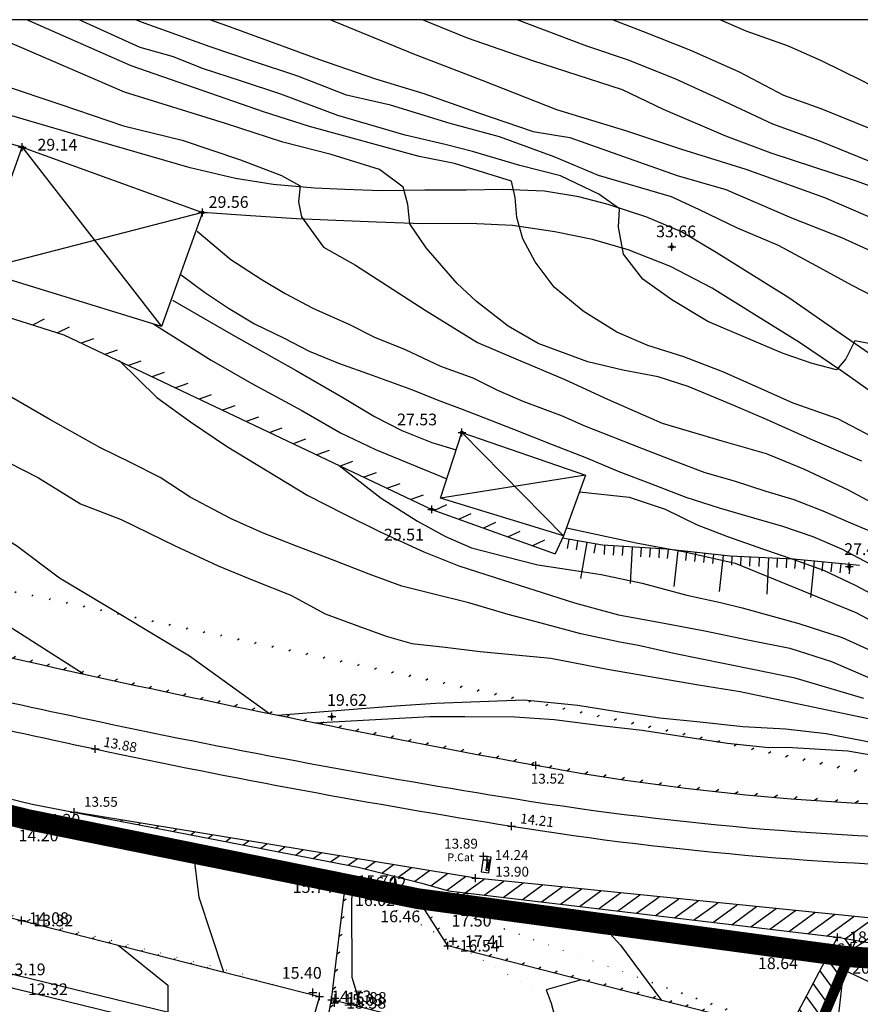
# Model space of a CAD drawing. Units: millimetres. Extents: x 552047 to 553799, y 4793760 to 4794642.
# Drawn here: x 552887 to 552919, y 4794220 to 4794258 of the extents above; entities that cross this region are included whole.
import ezdxf

# ---------------------------------------------------------------- set-up
doc = ezdxf.new("R2010")
doc.units = ezdxf.units.MM
doc.header["$LTSCALE"] = 5
doc.header["$PDMODE"] = 2
doc.header["$PDSIZE"] = 0.15
doc.linetypes.add('DASHDOT', pattern=[1, 0.5, -0.25, 0, -0.25])
doc.linetypes.add('TRAZOS', pattern=[0.75, 0.5, -0.25])
for name, color, linetype in [('AREA$0$SECTOR_AU_06', 8, 'Continuous'), ('Contorno$0$0U_CN1', 253, 'Continuous'), ('Contorno$0$0U_CN5', 250, 'Continuous'), ('Contorno$0$0U_ORDENACION', 252, 'Continuous'), ('Contorno$0$0U_PTOS_COTAS', 2, 'Continuous'), ('Contorno$0$0U_PTOS_PUNTO', 2, 'Continuous'), ('PARCELARIO', 90, 'TRAZOS'), ('TopoOrigen$0$0U_CN1', 250, 'Continuous'), ('TopoOrigen$0$0U_CN5', 253, 'Continuous'), ('TopoOrigen$0$0U_ORDENACION', 251, 'Continuous'), ('TopoOrigen$0$0U_PTOS_COTAS', 2, 'Continuous'), ('TopoOrigen$0$0U_PTOS_PUNTO', 2, 'Continuous')]:
    doc.layers.add(name, color=color, linetype=linetype)
doc.styles.add('Contorno$0$Standard', font='txt')
doc.styles.add('TopoOrigen$0$Standard', font='txt')
pattern_1 = [(36, (0, 0), (-0.293892626146, 0.40450849719), [])]
pattern_2 = [(306, (0, 0), (0.40450849719, 0.293892626146), [])]

# ---------------------------------------------------------------- blocks, each defined once
blk = doc.blocks.new('TopoOrigen')
at = {"layer": 'TopoOrigen$0$0U_ORDENACION'}
h = blk.add_hatch(dxfattribs=at)
h.set_pattern_fill('_USER', color=256, scale=0.5, angle=36, style=0, pattern_type=0)
h.set_pattern_definition(pattern_1)
edge = h.paths.add_edge_path()
edge.add_line((552851.265, 4794232.321), (552857.482, 4794230.462))
edge.add_line((552857.482, 4794230.462), (552864.038, 4794228.858))
edge.add_line((552864.038, 4794228.858), (552876.294, 4794225.747))
edge.add_line((552876.294, 4794225.747), (552880.473, 4794224.639))
edge.add_line((552880.473, 4794224.639), (552886.799, 4794223.049))
edge.add_line((552886.799, 4794223.049), (552898.236, 4794220.135))
edge.add_line((552851.236, 4794232.225), (552857.456, 4794230.365))
edge.add_line((552857.456, 4794230.365), (552864.014, 4794228.761))
edge.add_line((552864.014, 4794228.761), (552876.269, 4794225.65))
edge.add_line((552876.269, 4794225.65), (552880.448, 4794224.542))
edge.add_line((552880.448, 4794224.542), (552886.774, 4794222.952))
edge.add_line((552886.774, 4794222.952), (552898.211, 4794220.038))
h = blk.add_hatch(dxfattribs=at)
h.set_pattern_fill('_USER', color=256, scale=0.5, angle=36, style=0, pattern_type=0)
h.set_pattern_definition(pattern_1)
edge = h.paths.add_edge_path()
edge.add_line((552851.265, 4794232.321), (552857.482, 4794230.462))
edge.add_line((552857.482, 4794230.462), (552864.038, 4794228.858))
edge.add_line((552864.038, 4794228.858), (552876.294, 4794225.747))
edge.add_line((552876.294, 4794225.747), (552880.473, 4794224.639))
edge.add_line((552880.473, 4794224.639), (552886.799, 4794223.049))
edge.add_line((552886.799, 4794223.049), (552898.236, 4794220.135))
edge.add_line((552851.236, 4794232.225), (552857.456, 4794230.365))
edge.add_line((552857.456, 4794230.365), (552864.014, 4794228.761))
edge.add_line((552864.014, 4794228.761), (552876.269, 4794225.65))
edge.add_line((552876.269, 4794225.65), (552880.448, 4794224.542))
edge.add_line((552880.448, 4794224.542), (552886.774, 4794222.952))
edge.add_line((552886.774, 4794222.952), (552898.211, 4794220.038))
h = blk.add_hatch(dxfattribs=at)
h.set_pattern_fill('_USER', color=256, scale=0.5, angle=36, style=0, pattern_type=0)
h.set_pattern_definition(pattern_1)
edge = h.paths.add_edge_path()
edge.add_line((552914.073, 4794215.876), (552913.098, 4794216.346))
edge.add_line((552913.098, 4794216.346), (552898.782, 4794219.978))
edge.add_line((552898.782, 4794219.978), (552899.315, 4794224.453))
edge.add_line((552914.836, 4794215.396), (552913.064, 4794216.252))
edge.add_line((552913.064, 4794216.252), (552898.672, 4794219.903))
edge.add_line((552898.672, 4794219.903), (552899.216, 4794224.464))
h = blk.add_hatch(dxfattribs=at)
h.set_pattern_fill('_USER', color=256, scale=0.5, angle=36, style=0, pattern_type=0)
h.set_pattern_definition(pattern_1)
edge = h.paths.add_edge_path()
edge.add_line((552914.073, 4794215.876), (552913.098, 4794216.346))
edge.add_line((552913.098, 4794216.346), (552898.782, 4794219.978))
edge.add_line((552898.782, 4794219.978), (552899.315, 4794224.453))
edge.add_line((552914.836, 4794215.396), (552913.064, 4794216.252))
edge.add_line((552913.064, 4794216.252), (552898.672, 4794219.903))
edge.add_line((552898.672, 4794219.903), (552899.216, 4794224.464))
h = blk.add_hatch(dxfattribs=at)
h.set_pattern_fill('_USER', color=256, scale=0.5, angle=36, style=0, pattern_type=0)
h.set_pattern_definition(pattern_1)
edge = h.paths.add_edge_path()
edge.add_line((552916.182, 4794218.745), (552903.198, 4794222.072))
edge.add_line((552903.198, 4794222.072), (552902.066, 4794223.845))
edge.add_line((552916.158, 4794218.648), (552903.135, 4794221.985))
edge.add_line((552903.135, 4794221.985), (552901.982, 4794223.791))
h = blk.add_hatch(dxfattribs=at)
h.set_pattern_fill('_USER', color=256, scale=0.5, angle=36, style=0, pattern_type=0)
h.set_pattern_definition(pattern_1)
edge = h.paths.add_edge_path()
edge.add_line((552916.182, 4794218.745), (552903.198, 4794222.072))
edge.add_line((552903.198, 4794222.072), (552902.066, 4794223.845))
edge.add_line((552916.158, 4794218.648), (552903.135, 4794221.985))
edge.add_line((552903.135, 4794221.985), (552901.982, 4794223.791))
h = blk.add_hatch(dxfattribs=at)
h.set_pattern_fill('_USER', color=256, scale=0.5, angle=306, style=0, pattern_type=0)
h.set_pattern_definition(pattern_2)
h.paths.add_polyline_path([(552914.298, 4794213.309), (552913.306, 4794209.78), (552912.146, 4794206.136), (552911.847, 4794205.195), (552912.29, 4794205.054), (552912.462, 4794205.732), (552914.117, 4794210.719), (552914.967, 4794213.216), (552918.795, 4794222.187), (552918.087, 4794222.309), (552916.097, 4794218.533), (552914.836, 4794215.396)])
h = blk.add_hatch(dxfattribs=at)
h.set_pattern_fill('_USER', color=256, scale=0.5, angle=306, style=0, pattern_type=0)
h.set_pattern_definition(pattern_2)
h.paths.add_polyline_path([(552918.795, 4794222.187), (552918.087, 4794222.309), (552916.097, 4794218.533), (552914.836, 4794215.396), (552914.298, 4794213.309), (552913.306, 4794209.78), (552912.146, 4794206.136), (552911.847, 4794205.195), (552912.29, 4794205.054), (552912.462, 4794205.732), (552914.117, 4794210.719), (552914.967, 4794213.216)])
h = blk.add_hatch(dxfattribs=at)
h.set_pattern_fill('_USER', color=256, scale=0.5, angle=36, style=0, pattern_type=0)
h.set_pattern_definition(pattern_1)
h.paths.add_polyline_path([(552918.795, 4794222.187), (552918.527, 4794221.559), (552924.159, 4794220.586), (552924.272, 4794221.24)])
h = blk.add_hatch(dxfattribs=at)
h.set_pattern_fill('_USER', color=256, scale=0.5, angle=36, style=0, pattern_type=0)
h.set_pattern_definition(pattern_1)
edge = h.paths.add_edge_path()
edge.add_line((552913.162, 4794213.712), (552898.325, 4794217.62))
edge.add_line((552898.325, 4794217.62), (552898.77, 4794219.884))
edge.add_line((552914.298, 4794213.309), (552898.209, 4794217.547))
edge.add_line((552898.209, 4794217.547), (552898.672, 4794219.903))
h = blk.add_hatch(dxfattribs=at)
h.set_pattern_fill('_USER', color=256, scale=0.5, angle=36, style=0, pattern_type=0)
h.set_pattern_definition(pattern_1)
edge = h.paths.add_edge_path()
edge.add_line((552913.162, 4794213.712), (552898.325, 4794217.62))
edge.add_line((552898.325, 4794217.62), (552898.77, 4794219.884))
edge.add_line((552914.298, 4794213.309), (552898.209, 4794217.547))
edge.add_line((552898.209, 4794217.547), (552898.672, 4794219.903))
at = {"layer": 'TopoOrigen$0$0U_CN1'}
for points in [[(552899.782, 4794219.621), (552899.592, 4794220.341), (552899.462, 4794220.765), (552899.451, 4794223.766), (552899.534, 4794224.403)], [(552909.073, 4794222.762), (552909.764, 4794222.008), (552911.329, 4794219.885)], [(552890.476, 4794222.009), (552892.381, 4794220.47), (552892.385, 4794219.432), (552892.487, 4794219.4)], [(552908.255, 4794220.673), (552906.909, 4794220.295), (552907.104, 4794219.777), (552907.673, 4794217.62)]]:
    blk.add_lwpolyline(points, dxfattribs=at)
at = {"layer": 'TopoOrigen$0$0U_CN5'}
blk.add_lwpolyline([(552894.539, 4794220.974), (552893.595, 4794223.831), (552893.366, 4794225.597)], dxfattribs=at)
at = {"layer": 'TopoOrigen$0$0U_ORDENACION'}
for points in [[(552851.236, 4794232.225), (552857.456, 4794230.365), (552864.014, 4794228.761), (552876.269, 4794225.65), (552880.448, 4794224.542), (552886.774, 4794222.952), (552898.211, 4794220.038)], [(552851.236, 4794232.225), (552857.456, 4794230.365), (552864.014, 4794228.761), (552876.269, 4794225.65), (552880.448, 4794224.542), (552886.774, 4794222.952), (552898.211, 4794220.038)], [(552914.836, 4794215.396), (552913.064, 4794216.252), (552898.672, 4794219.903), (552899.216, 4794224.464)], [(552914.836, 4794215.396), (552913.064, 4794216.252), (552898.672, 4794219.903), (552899.216, 4794224.464)], [(552916.158, 4794218.648), (552903.135, 4794221.985), (552901.982, 4794223.791)], [(552916.158, 4794218.648), (552903.135, 4794221.985), (552901.982, 4794223.791)], [(552897.535, 4794217.627), (552886.567, 4794220.313), (552875.685, 4794223.157)], [(552897.535, 4794217.627), (552886.567, 4794220.313), (552875.685, 4794223.157)], [(552897.659, 4794218.134), (552886.695, 4794220.819), (552879.96, 4794222.579)], [(552897.659, 4794218.134), (552886.695, 4794220.819), (552879.96, 4794222.579)], [(552918.087, 4794222.309), (552916.097, 4794218.533), (552914.836, 4794215.396), (552914.298, 4794213.309), (552913.306, 4794209.78), (552912.146, 4794206.136)], [(552918.087, 4794222.309), (552916.097, 4794218.533), (552914.836, 4794215.396), (552914.298, 4794213.309), (552913.306, 4794209.78), (552912.146, 4794206.136)], [(552918.087, 4794222.309), (552924.272, 4794221.24)], [(552914.117, 4794210.719), (552914.967, 4794213.216), (552918.795, 4794222.187)], [(552914.117, 4794210.719), (552914.967, 4794213.216), (552918.795, 4794222.187)], [(552918.527, 4794221.559), (552924.159, 4794220.586)], [(552914.967, 4794213.216), (552917.305, 4794212.105), (552921.263, 4794219.664), (552918.316, 4794221.064)], [(552914.967, 4794213.216), (552917.305, 4794212.105), (552921.263, 4794219.664), (552918.316, 4794221.064)], [(552918.316, 4794221.064), (552917.305, 4794212.105)], [(552918.316, 4794221.064), (552917.305, 4794212.105)], [(552898.211, 4794220.038), (552897.659, 4794218.134)], [(552898.211, 4794220.038), (552897.659, 4794218.134)], [(552914.298, 4794213.309), (552898.209, 4794217.547), (552898.672, 4794219.903)], [(552914.298, 4794213.309), (552898.209, 4794217.547), (552898.672, 4794219.903)]]:
    blk.add_lwpolyline(points, dxfattribs=at)
at = {"layer": 'TopoOrigen$0$0U_PTOS_PUNTO'}
for p in [(552887.043, 4794226.821), (552899.216, 4794224.464), (552899.559, 4794224.398), (552901.982, 4794223.791), (552903.088, 4794223.475), (552886.774, 4794222.952), (552918.087, 4794222.309), (552903.135, 4794221.985), (552903.339, 4794222.155), (552916.734, 4794221.849), (552918.527, 4794221.559), (552897.95, 4794220.187), (552898.211, 4794220.038), (552898.672, 4794219.903), (552898.783, 4794219.792), (552898.805, 4794219.976)]:
    blk.add_point(p, dxfattribs=at)
at = {"layer": 'TopoOrigen$0$0U_PTOS_COTAS', "style": 'TopoOrigen$0$Standard'}
for s, p in [('14.20', (552887.493, 4794226.596)), ('15.74', (552899.666, 4794224.239)), ('16.02', (552900.009, 4794224.173)), ('16.46', (552902.432, 4794223.566)), ('17.50', (552903.538, 4794223.25)), ('14.08', (552887.057, 4794222.818)), ('13.32', (552887.224, 4794222.727)), ('17.41', (552903.789, 4794221.93)), ('18.86', (552918.537, 4794222.084)), ('16.54', (552903.585, 4794221.76)), ('18.64', (552917.184, 4794221.624)), ('13.19', (552886.161, 4794220.851)), ('15.40', (552896.761, 4794220.717)), ('12.32', (552887.017, 4794220.088)), ('14.73', (552898.661, 4794219.813)), ('15.03', (552899.122, 4794219.678)), ('15.38', (552899.233, 4794219.567)), ('15.88', (552899.255, 4794219.751))]:
    blk.add_text(s, height=0.45, dxfattribs=at).set_placement(p)
blk = doc.blocks.new('Contorno')
at = {"layer": 'Contorno$0$0U_ORDENACION'}
h = blk.add_hatch(dxfattribs=at)
h.set_pattern_fill('_USER', color=256, scale=0.5, angle=36, style=0, pattern_type=0)
h.set_pattern_definition(pattern_1)
edge = h.paths.add_edge_path()
edge.add_line((552851.654, 4794242.994), (552851.35, 4794241.884))
edge.add_line((552851.35, 4794241.884), (552872.919, 4794236.381))
edge.add_arc((552998.109, 4794727.064), 506.401, 255.68721, 259.58094)
edge.add_arc((552923.91, 4794323.541), 96.113, 259.58094, 270.66231)
edge.add_line((552851.558, 4794243.02), (552851.227, 4794241.812))
edge.add_line((552851.227, 4794241.812), (552872.894, 4794236.284))
edge.add_arc((552998.109, 4794727.064), 506.501, 255.68721, 259.58094)
edge.add_arc((552923.91, 4794323.541), 96.213, 259.58094, 270.66231)
h = blk.add_hatch(dxfattribs=at)
h.set_pattern_fill('_USER', color=256, scale=0.5, angle=36, style=0, pattern_type=0)
h.set_pattern_definition(pattern_1)
h.paths.add_polyline_path([(552918.491, 4794222.431), (552920.863, 4794222.115), (552920.922, 4794222.562), (552918.55, 4794222.877)], flags=24)
h.paths.add_polyline_path([(552924.443, 4794222.609), (552922.682, 4794222.749), (552922.678, 4794222.703), (552904.201, 4794224.579), (552888.786, 4794227.112), (552899.693, 4794225), (552902.142, 4794224.387), (552903.161, 4794224.088), (552918.087, 4794222.309), (552924.272, 4794221.24)])
at = {"layer": 'Contorno$0$0U_CN1'}
for points, elevation in [([(552919.023, 4794240.588), (552917.055, 4794241.435), (552915.367, 4794242.193), (552914.026, 4794242.765), (552912.364, 4794243.463), (552911.212, 4794243.835), (552909.849, 4794244.087), (552908.503, 4794244.412), (552906.606, 4794245.113), (552905.444, 4794245.775), (552904.229, 4794246.721), (552903.49, 4794247.415), (552902.309, 4794248.785), (552901.675, 4794249.703), (552901.6, 4794250.451), (552901.417, 4794251.12), (552900.516, 4794251.787), (552898.657, 4794252.374), (552896.797, 4794252.845), (552894.605, 4794253.562), (552890.725, 4794254.763), (552884.997, 4794257.232)], 31), ([(552919.911, 4794241.269), (552918.099, 4794242.224), (552916.386, 4794242.818), (552914.933, 4794243.468), (552913.691, 4794244.017), (552912.197, 4794244.599), (552910.812, 4794245.037), (552909.627, 4794245.548), (552908.329, 4794246.357), (552907.211, 4794247.27), (552906.487, 4794248.247), (552906.012, 4794249.128), (552905.786, 4794249.95), (552905.717, 4794250.723), (552905.575, 4794251.343), (552903.386, 4794252.02), (552902.028, 4794252.297), (552897.823, 4794253.442), (552896.063, 4794254.007), (552894.629, 4794254.51), (552890.985, 4794255.773), (552886.981, 4794257.545)], 32), ([(552919.351, 4794245.092), (552918.754, 4794245.218), (552918.411, 4794244.528), (552918.052, 4794244.101), (552917.118, 4794244.344), (552916.008, 4794244.732), (552913.111, 4794245.953), (552911.726, 4794246.783), (552910.619, 4794247.576), (552909.879, 4794248.543), (552909.689, 4794249.58), (552909.721, 4794250.277), (552908.925, 4794250.84), (552907.46, 4794251.545), (552905.897, 4794251.947), (552904.08, 4794252.486), (552903.035, 4794252.754), (552901.5, 4794253.111), (552898.913, 4794253.868), (552896.73, 4794254.688), (552895.215, 4794255.183), (552893.713, 4794255.675), (552892.603, 4794256.115), (552891.331, 4794256.476), (552888.979, 4794257.545)], 33), ([(552920.266, 4794246.511), (552918.648, 4794247.344), (552917.27, 4794248.094), (552915.822, 4794248.874), (552914.255, 4794249.537), (552912.79, 4794250.243), (552911.719, 4794250.74), (552908.923, 4794251.558), (552907.213, 4794252.281), (552905.121, 4794253.041), (552903.221, 4794253.56), (552900.933, 4794254.261), (552899.25, 4794254.651), (552897.372, 4794255.374), (552895.643, 4794255.958), (552894.01, 4794256.507), (552891.373, 4794257.445), (552891.154, 4794257.545)], 34), ([(552936.015, 4794236.396), (552935.07, 4794238.116), (552934.083, 4794239.65), (552933.254, 4794240.795), (552932.034, 4794242.109), (552929.258, 4794244.359), (552926.475, 4794246.415), (552924.075, 4794247.924), (552922.27, 4794248.682), (552920.103, 4794249.63), (552917.603, 4794250.706), (552914.584, 4794251.797), (552912.116, 4794252.566), (552910.01, 4794253.264), (552907.318, 4794254.084), (552904.488, 4794255.197), (552901.831, 4794256.219), (552898.619, 4794257.545)], 36), ([(552937.027, 4794236.827), (552935.819, 4794238.817), (552934.408, 4794240.88), (552933.479, 4794242.44), (552932.281, 4794243.958), (552930.936, 4794244.962), (552929.085, 4794246.253), (552925.257, 4794248.355), (552920.408, 4794250.773), (552918.784, 4794251.359), (552915.55, 4794252.422), (552913.81, 4794253.073), (552911.415, 4794254.099), (552909.844, 4794254.856), (552906.4, 4794255.967), (552903.895, 4794256.838), (552902.166, 4794257.545)], 37), ([(552936.487, 4794239.615), (552934.957, 4794242.123), (552933.833, 4794243.572), (552932.543, 4794244.864), (552931.38, 4794245.812), (552928.265, 4794248.114), (552926.651, 4794248.971), (552924.786, 4794249.809), (552923.096, 4794250.671), (552921.478, 4794251.229), (552920.371, 4794251.681), (552917.415, 4794252.876), (552915.612, 4794253.53), (552913.366, 4794254.586), (552911.88, 4794255.257), (552910.068, 4794255.991), (552908.472, 4794256.531), (552905.797, 4794257.545)], 38), ([(552936.758, 4794241.849), (552935.01, 4794244.317), (552933.895, 4794245.528), (552932.854, 4794246.435), (552931.105, 4794247.716), (552929.459, 4794248.711), (552927.784, 4794249.583), (552926.105, 4794250.495), (552924.568, 4794251.23), (552923.204, 4794251.755), (552921.832, 4794252.361), (552920.594, 4794252.87), (552919.165, 4794253.432), (552917.462, 4794254.121), (552916.029, 4794254.639), (552914.327, 4794255.524), (552912.462, 4794256.363), (552910.623, 4794257.089), (552909.455, 4794257.545)], 39), ([(552896.253, 4794230.91), (552893.223, 4794233.105), (552890.525, 4794234.735), (552888.235, 4794236.103), (552886.578, 4794237.335), (552884.403, 4794238.657), (552882.291, 4794239.953), (552879.635, 4794241.528), (552877.615, 4794242.971), (552876.11, 4794244.076), (552874.378, 4794245.414), (552872.978, 4794246.518), (552871.951, 4794247.493), (552870.922, 4794248.312), (552869.828, 4794249.042), (552868.759, 4794249.714)], 21), ([(552893.516, 4794249.43), (552894.801, 4794248.336), (552895.968, 4794247.582), (552896.895, 4794247.027), (552897.952, 4794246.469), (552899.359, 4794245.842), (552900.315, 4794245.359), (552901.493, 4794244.877), (552902.857, 4794244.234), (552904.097, 4794243.79), (552905.044, 4794243.322), (552906.016, 4794242.901), (552907.524, 4794242.329), (552908.353, 4794241.967), (552910.562, 4794241.089), (552911.818, 4794240.602), (552913.005, 4794240.156), (552914.128, 4794239.831), (552915.343, 4794239.444), (552916.413, 4794239.118), (552917.526, 4794238.69), (552918.591, 4794238.22), (552919.293, 4794237.927)], 29), ([(552884.532, 4794241.426), (552887.418, 4794239.947), (552889.04, 4794238.957), (552890.593, 4794238.348), (552892.668, 4794237.345), (552894.314, 4794236.571), (552895.682, 4794236.006), (552897.102, 4794235.441), (552898.423, 4794234.73), (552899.539, 4794234.314), (552900.766, 4794233.873), (552901.757, 4794233.591), (552903.029, 4794233.452), (552904.371, 4794233.285), (552907.086, 4794233.021), (552909.259, 4794232.607), (552912.756, 4794232.005), (552914.353, 4794231.752), (552919.51, 4794230.659)], 22), ([(552892.904, 4794247.747), (552893.793, 4794247.081), (552894.717, 4794246.462), (552895.714, 4794245.866), (552896.85, 4794245.314), (552897.817, 4794244.816), (552898.934, 4794244.349), (552900.235, 4794243.89), (552901.775, 4794243.337), (552902.728, 4794242.946), (552903.689, 4794242.592), (552904.776, 4794242.171), (552905.66, 4794241.822), (552907.139, 4794241.231), (552908.455, 4794240.717), (552909.701, 4794240.192), (552910.911, 4794239.729), (552912.275, 4794239.204), (552913.55, 4794238.803), (552914.87, 4794238.419), (552915.981, 4794238.095), (552917.14, 4794237.696), (552918.245, 4794237.231), (552919.544, 4794236.537)], 28), ([(552919.098, 4794231.473), (552916.464, 4794232.253), (552914.847, 4794232.59), (552911.809, 4794233.204), (552910.451, 4794233.508), (552909.74, 4794233.637), (552908.244, 4794233.965), (552906.722, 4794234.371), (552905.456, 4794234.704), (552903.942, 4794235.146), (552902.489, 4794235.51), (552901.369, 4794235.795), (552900.119, 4794236.255), (552898.768, 4794236.778), (552897.332, 4794237.332), (552896.017, 4794237.846), (552894.788, 4794238.393), (552893.244, 4794239.209), (552892.088, 4794239.959), (552890.982, 4794240.53), (552889.777, 4794241.122), (552887.861, 4794242.193), (552884.533, 4794244.112)], 23), ([(552892.564, 4794246.779), (552894.895, 4794245.429), (552897.318, 4794244.07), (552899.042, 4794243.071), (552900.323, 4794242.303), (552901.373, 4794241.772), (552902.518, 4794241.311), (552903.46, 4794241.032)], 27), ([(552891.844, 4794245.852), (552894.046, 4794244.465), (552895.613, 4794243.579), (552897.534, 4794242.533), (552899.018, 4794241.679), (552900.353, 4794241.034), (552903.099, 4794239.919)], 26), ([(552890.513, 4794244.462), (552891.969, 4794243.041), (552893.263, 4794242.102), (552894.637, 4794241.169), (552897.756, 4794239.271), (552899.145, 4794238.57), (552900.535, 4794237.881), (552902.209, 4794237.115), (552903.555, 4794236.567), (552904.952, 4794236.125), (552906.469, 4794235.643), (552907.996, 4794235.146), (552909.689, 4794234.687), (552911.302, 4794234.391), (552913.001, 4794234.075), (552914.643, 4794233.733), (552916.262, 4794233.41), (552917.864, 4794232.894), (552921.302, 4794231.418)], 24), ([(552908.189, 4794239.419), (552910.1, 4794239.212), (552911.478, 4794238.749), (552912.708, 4794238.15), (552913.868, 4794237.698), (552915.253, 4794237.207), (552916.378, 4794236.829), (552917.558, 4794236.411), (552918.767, 4794235.831), (552919.752, 4794235.302), (552920.75, 4794234.717), (552921.513, 4794234.071), (552922.469, 4794233.131), (552923.434, 4794232.346), (552923.734, 4794232.068), (552925.332, 4794230.47), (552926.317, 4794229.38), (552927.55, 4794228.062), (552928.646, 4794226.829), (552929.514, 4794225.793), (552930.228, 4794224.883), (552931.254, 4794222.935), (552931.448, 4794221.891)], 27), ([(552907.688, 4794238.027), (552910.357, 4794237.456), (552912.233, 4794237.112), (552914.165, 4794236.676), (552918.797, 4794234.78), (552920.202, 4794234.036), (552921.929, 4794232.773), (552923.194, 4794231.762), (552924.91, 4794230.111), (552926.112, 4794228.945), (552927.009, 4794227.979), (552928.001, 4794226.862), (552928.656, 4794226.083), (552929.853, 4794224.33), (552930.636, 4794222.935), (552930.74, 4794221.093)], 26), ([(552896.602, 4794230.838), (552901.123, 4794231.194), (552902.658, 4794231.294), (552906.065, 4794231.43), (552908.13, 4794231.225), (552909.637, 4794230.979), (552911.274, 4794230.73), (552912.817, 4794230.581), (552914.458, 4794230.408), (552916.101, 4794230.309), (552917.655, 4794230.137), (552919.45, 4794229.785)], 21)]:
    blk.add_lwpolyline(points, dxfattribs=dict(at, elevation=elevation))
at = {"layer": 'Contorno$0$0U_CN5'}
for points, elevation in [([(552886.063, 4794255.034), (552888.284, 4794254.288), (552890.685, 4794253.467), (552892.931, 4794252.92), (552895.18, 4794252.163), (552896.749, 4794251.564), (552897.464, 4794251.163), (552897.4, 4794250.552), (552897.514, 4794249.976), (552898.366, 4794248.813), (552899.585, 4794248.113), (552902.263, 4794246.395), (552904.267, 4794245.146), (552905.739, 4794244.519), (552907.627, 4794243.727), (552909.264, 4794242.969), (552911.358, 4794242.052), (552913.653, 4794241.377), (552915.351, 4794240.891), (552916.792, 4794240.296), (552918.496, 4794239.495), (552920.047, 4794238.653)], 30), ([(552894.026, 4794257.545), (552894.643, 4794257.325), (552896.398, 4794256.684), (552898.174, 4794256.024), (552900.359, 4794255.269), (552902.21, 4794254.708), (552904.271, 4794253.982), (552906.408, 4794253.251), (552907.814, 4794253.016), (552911.935, 4794251.564), (552913.805, 4794251.026), (552916.328, 4794249.932), (552918.241, 4794249.187), (552920.246, 4794248.278)], 35), ([(552913.602, 4794257.545), (552914.566, 4794257.114), (552916.192, 4794256.54), (552917.484, 4794255.964), (552919.002, 4794255.223), (552920.724, 4794254.328), (552922.659, 4794253.226), (552924.305, 4794252.4), (552928.164, 4794250.604), (552929.661, 4794250.035), (552930.962, 4794249.289), (552932.151, 4794248.57), (552933.229, 4794247.771), (552934.173, 4794247.004), (552935.192, 4794246.115), (552936.073, 4794245.193)], 40), ([(552889.14, 4794232.423), (552884.918, 4794235.107), (552883.348, 4794236.02), (552880.167, 4794238.185), (552877.591, 4794239.712), (552875.692, 4794241.213), (552872.781, 4794243.305), (552870.728, 4794244.967), (552868.811, 4794246.25), (552866.238, 4794248.132), (552863.648, 4794249.9), (552862.116, 4794251.197)], 20), ([(552898.958, 4794240.429), (552900.573, 4794239.165), (552901.973, 4794238.292), (552903.049, 4794237.703), (552904.043, 4794237.263), (552905.335, 4794236.937), (552906.589, 4794236.607), (552907.849, 4794236.419), (552909.019, 4794236.239), (552910.599, 4794235.912), (552912.304, 4794235.451), (552913.606, 4794235.162), (552914.432, 4794234.957), (552916.601, 4794234.363), (552918.274, 4794233.817), (552919.773, 4794233.143)], 25), ([(552898.033, 4794230.547), (552902.448, 4794230.781), (552903.791, 4794230.783), (552905.704, 4794230.77), (552907.219, 4794230.666), (552909.116, 4794230.422), (552910.592, 4794230.262), (552912.343, 4794229.999), (552913.866, 4794229.764), (552915.455, 4794229.59), (552916.151, 4794229.612), (552918.491, 4794229.473), (552920.03, 4794229.194), (552921.483, 4794228.883), (552922.993, 4794228.533), (552924.096, 4794228.29), (552924.789, 4794228.129), (552925.265, 4794227.801)], 20)]:
    blk.add_lwpolyline(points, dxfattribs=dict(at, elevation=elevation))
at = {"layer": 'Contorno$0$0U_ORDENACION'}
for p, q in [((553037.856, 4794257.545), (552518.834, 4794257.545)), ((552886.8, 4794252.649), (552892.144, 4794245.767)), ((552893.72, 4794250.14), (552885.102, 4794247.921)), ((552903.676, 4794241.695), (552908.419, 4794240.059)), ((552907.577, 4794237.722), (552903.676, 4794241.695)), ((552908.419, 4794240.059), (552902.856, 4794239.17)), ((552907.577, 4794237.722), (552907.256, 4794237.03))]:
    blk.add_line(p, q, dxfattribs=at)
for points in [[(552886.8, 4794252.649), (552884.521, 4794253.287), (552881.539, 4794254.231), (552879.128, 4794255.293), (552877.102, 4794256.421), (552875.196, 4794257.545)], [(552890.239, 4794252.722), (552885.864, 4794254.008), (552883.979, 4794254.73), (552881.543, 4794255.85), (552879.149, 4794257.078), (552878.259, 4794257.545)], [(552886.8, 4794252.649), (552893.72, 4794250.14), (552892.144, 4794245.767), (552885.102, 4794247.921), (552886.8, 4794252.649)], [(552925.955, 4794239.788), (552924.378, 4794241.081), (552922.855, 4794242.269), (552921.312, 4794243.372), (552919.675, 4794244.469), (552917.855, 4794245.727), (552916.228, 4794246.861), (552914.657, 4794247.839), (552913.439, 4794248.605), (552912.098, 4794249.398), (552910.77, 4794249.968), (552909.292, 4794250.454), (552908.161, 4794250.744), (552906.841, 4794250.958), (552905.254, 4794251.027), (552903.833, 4794250.997), (552902.257, 4794251.002), (552900.58, 4794250.968), (552899.179, 4794251.026), (552898.017, 4794251.074), (552896.434, 4794251.219), (552894.989, 4794251.45), (552893.25, 4794251.862), (552890.239, 4794252.722)], [(552856.392, 4794252.285), (552863.487, 4794251.01), (552883.751, 4794246.918), (552888.392, 4794245.437), (552902.521, 4794238.74), (552907.256, 4794237.03)], [(552925.108, 4794238.836), (552923.475, 4794240.212), (552921.673, 4794241.612), (552919.796, 4794242.966), (552918.262, 4794244.052), (552916.627, 4794245.15), (552914.883, 4794246.234), (552913.278, 4794247.232), (552911.686, 4794248.072), (552910.061, 4794248.709), (552908.681, 4794249.109), (552907.237, 4794249.405), (552905.61, 4794249.638), (552903.984, 4794249.715), (552902.158, 4794249.708), (552900.399, 4794249.764), (552898.839, 4794249.84), (552897.327, 4794249.903), (552895.365, 4794250.023), (552893.72, 4794250.14)], [(552887.644, 4794246.048), (552887.198, 4794245.818)], [(552888.596, 4794245.744), (552888.152, 4794245.515)], [(552889.539, 4794245.286), (552889.067, 4794245.118)], [(552890.442, 4794244.858), (552889.971, 4794244.689)], [(552891.346, 4794244.429), (552890.875, 4794244.261)], [(552892.25, 4794244.001), (552891.778, 4794243.832)], [(552893.153, 4794243.572), (552892.681, 4794243.404)], [(552894.056, 4794243.144), (552893.585, 4794242.976)], [(552894.96, 4794242.716), (552894.489, 4794242.548)], [(552895.864, 4794242.288), (552895.392, 4794242.119)], [(552896.767, 4794241.859), (552896.296, 4794241.691)], [(552908.419, 4794240.059), (552907.577, 4794237.722), (552902.856, 4794239.17), (552903.676, 4794241.695)], [(552897.671, 4794241.431), (552897.2, 4794241.262)], [(552898.575, 4794241.002), (552898.103, 4794240.834)], [(552899.479, 4794240.574), (552899.007, 4794240.405)], [(552900.382, 4794240.145), (552899.911, 4794239.977)], [(552901.286, 4794239.717), (552900.814, 4794239.549)], [(552902.19, 4794239.289), (552901.717, 4794239.121)], [(552903.078, 4794238.915), (552902.625, 4794238.702)], [(552904.019, 4794238.575), (552903.566, 4794238.362)], [(552904.959, 4794238.236), (552904.506, 4794238.023)], [(552905.901, 4794237.895), (552905.447, 4794237.683)], [(552906.841, 4794237.556), (552906.387, 4794237.343)], [(552918.93, 4794236.581), (552916.4, 4794236.834), (552913.965, 4794236.945), (552911.531, 4794237.213), (552909.065, 4794237.36), (552907.536, 4794237.633)], [(552907.724, 4794237.244), (552907.785, 4794237.588)], [(552908.068, 4794237.182), (552908.129, 4794237.526)], [(552908.475, 4794237.465), (552908.228, 4794236.086)], [(552908.757, 4794237.059), (552908.819, 4794237.403)], [(552909.144, 4794237.004), (552909.164, 4794237.354)], [(552909.493, 4794236.984), (552909.514, 4794237.333)], [(552909.842, 4794236.963), (552909.863, 4794237.312)], [(552910.213, 4794237.292), (552910.13, 4794235.894)], [(552910.541, 4794236.921), (552910.562, 4794237.271)], [(552910.891, 4794236.9), (552910.912, 4794237.25)], [(552911.24, 4794236.88), (552911.261, 4794237.23)], [(552911.572, 4794236.857), (552911.61, 4794237.205)], [(552911.958, 4794237.167), (552911.804, 4794235.775)], [(552912.267, 4794236.78), (552912.305, 4794237.128)], [(552912.615, 4794236.742), (552912.654, 4794237.09)], [(552912.964, 4794236.704), (552913.002, 4794237.051)], [(552913.311, 4794236.666), (552913.349, 4794237.013)], [(552913.697, 4794236.975), (552913.544, 4794235.583)], [(552914.03, 4794236.592), (552914.046, 4794236.942)], [(552914.379, 4794236.576), (552914.395, 4794236.926)], [(552914.729, 4794236.56), (552914.745, 4794236.91)], [(552915.079, 4794236.544), (552915.095, 4794236.894)], [(552915.444, 4794236.878), (552915.381, 4794235.479)], [(552915.778, 4794236.512), (552915.794, 4794236.862)], [(552916.128, 4794236.496), (552916.144, 4794236.846)], [(552916.458, 4794236.476), (552916.492, 4794236.825)], [(552916.806, 4794236.442), (552916.841, 4794236.79)], [(552917.189, 4794236.754), (552917.05, 4794235.362)], [(552917.502, 4794236.371), (552917.537, 4794236.72)], [(552917.851, 4794236.337), (552917.885, 4794236.685)], [(552918.199, 4794236.302), (552918.234, 4794236.65)], [(552852.077, 4794236.457), (552864.357, 4794233.138), (552874.569, 4794230.496), (552887.175, 4794227.424), (552899.693, 4794225), (552902.142, 4794224.387), (552903.161, 4794224.088), (552918.087, 4794222.309)], [(552918.547, 4794236.267), (552918.582, 4794236.616)], [(552852.437, 4794235.772), (552852.437, 4794235.772), (552864.198, 4794232.542), (552874.419, 4794229.898), (552887.043, 4794226.821), (552899.559, 4794224.398), (552901.982, 4794223.791), (552903.088, 4794223.475), (552917.779, 4794221.724)], [(552922.678, 4794222.703), (552904.201, 4794224.579), (552888.786, 4794227.112)], [(552904.646, 4794225.287), (552904.69, 4794224.877)], [(552904.745, 4794225.273), (552904.591, 4794224.891)]]:
    blk.add_lwpolyline(points, dxfattribs=at)
for points in [[(552756.805, 4794250.779, -0.01052), (552766.84, 4794251.912, -0.024068), (552776.991, 4794252.351, -0.019168), (552790.835, 4794251.753, -0.020161), (552790.835, 4794251.753, -0.014287), (552803.987, 4794250.063, -0.012918), (552817.861, 4794247.507, -0.007164), (552832.275, 4794244.248), (552851.98, 4794239.496), (552877.627, 4794233.332, 0.006807), (552889.821, 4794230.576, 0.012608), (552905.751, 4794227.621, 0.037518), (552924.863, 4794226.027)], [(552756.946, 4794249.728, -0.01052), (552766.937, 4794250.856, -0.024068), (552776.986, 4794251.291, -0.01913), (552790.73, 4794250.698, -0.020161), (552790.73, 4794250.698, -0.014287), (552803.822, 4794249.016, -0.012918), (552817.642, 4794246.47, -0.007164), (552832.026, 4794243.218), (552851.732, 4794238.465), (552877.379, 4794232.301, 0.006807), (552889.601, 4794229.539, 0.012608), (552905.584, 4794226.574, 0.037284), (552924.733, 4794224.968)], [(552851.683, 4794243.936), (552851.227, 4794241.812), (552872.894, 4794236.284, 0.016991), (552906.51, 4794228.914, 0.048389), (552925.022, 4794227.334)]]:
    blk.add_lwpolyline(points, format="xyb", dxfattribs=at)
for points in [[(552904.415, 4794224.826), (552904.712, 4794224.785), (552904.794, 4794225.379), (552904.497, 4794225.42)], [(552904.591, 4794224.891), (552904.69, 4794224.877), (552904.745, 4794225.273), (552904.646, 4794225.287)]]:
    blk.add_lwpolyline(points, close=True, dxfattribs=at)
at = {"layer": 'Contorno$0$0U_PTOS_PUNTO'}
for centre in [(552886.8, 4794252.649), (552893.72, 4794250.14), (552911.73, 4794248.82), (552903.676, 4794241.695), (552902.521, 4794238.74), (552918.542, 4794236.55), (552898.68, 4794230.782)]:
    blk.add_circle(centre, 0.05, dxfattribs=at)
for p in [(552886.8, 4794252.649, 4.775), (552893.72, 4794250.14, 4.775), (552911.73, 4794248.82, 4.775), (552903.676, 4794241.695, 4.775), (552902.521, 4794238.74, 4.775), (552918.542, 4794236.55, 4.775), (552898.68, 4794230.782, 4.775), (552889.601, 4794229.539), (552906.51, 4794228.914), (552887.043, 4794226.821), (552888.786, 4794227.112), (552905.584, 4794226.574), (552904.497, 4794225.42), (552904.646, 4794225.287), (552904.201, 4794224.579), (552899.216, 4794224.464), (552899.559, 4794224.398), (552901.982, 4794223.791), (552903.088, 4794223.475), (552918.087, 4794222.309), (552916.734, 4794221.849), (552918.527, 4794221.559)]:
    blk.add_point(p, dxfattribs=at)
at = {"layer": 'Contorno$0$0U_ORDENACION', "style": 'Contorno$0$Standard'}
blk.add_text('P.Cat', height=0.3, dxfattribs=at).set_placement((552903.118, 4794225.229))
at = {"layer": 'Contorno$0$0U_PTOS_COTAS', "linetype": 'Continuous', "style": 'Contorno$0$Standard'}
for s, p in [('29.14', (552887.382, 4794252.52)), ('29.56', (552893.954, 4794250.319)), ('33.66', (552911.129, 4794249.19)), ('27.53', (552901.187, 4794241.968)), ('25.51', (552900.683, 4794237.545)), ('27.47', (552918.348, 4794236.989)), ('19.62', (552898.498, 4794231.196))]:
    blk.add_text(s, height=0.45, dxfattribs=at).set_placement(p)
at = {"layer": 'Contorno$0$0U_PTOS_COTAS', "style": 'Contorno$0$Standard'}
for s, rotation, p in [('13.88', 349.4308, (552889.889, 4794229.638)), ('14.21', 353.1415, (552905.894, 4794226.69))]:
    blk.add_text(s, height=0.38, rotation=rotation, dxfattribs=at).set_placement(p)
for s, height, p in [('13.52', 0.38, (552906.319, 4794228.21)), ('13.55', 0.38, (552889.17, 4794227.321)), ('14.20', 0.45, (552886.658, 4794225.994)), ('13.89', 0.38, (552902.993, 4794225.713)), ('14.24', 0.38, (552904.937, 4794225.279)), ('13.90', 0.38, (552904.954, 4794224.637)), ('15.74', 0.45, (552897.18, 4794224.012)), ('16.02', 0.45, (552899.571, 4794223.509)), ('16.46', 0.45, (552900.541, 4794222.884)), ('17.50', 0.45, (552903.277, 4794222.72)), ('18.86', 0.45, (552918.537, 4794222.084)), ('18.64', 0.45, (552915.039, 4794221.085)), ('20.37', 0.45, (552918.655, 4794220.91))]:
    blk.add_text(s, height=height, dxfattribs=at).set_placement(p)

msp = doc.modelspace()

# ---------------------------------------------------------------- linework, layer by layer
at = {"layer": 'AREA$0$SECTOR_AU_06', "color": 140, "linetype": 'DASHDOT', "const_width": 0.8}
msp.add_lwpolyline([(552852.437, 4794235.772), (552874.46, 4794229.888), (552887.043, 4794226.821), (552901.982, 4794223.791), (552918.527, 4794221.559), (552932.855, 4794220.692), (552943.848, 4794208.202), (552953.147, 4794205.473), (552958.515, 4794201.328), (552967.289, 4794191.65), (552969.354, 4794185.945), (552970.972, 4794173.106), (552986.13, 4794164.932), (552991.122, 4794159.724), (552967.532, 4794148.262), (552979.592, 4794120.13), (552902.417, 4794092.556), (552893.989, 4794112.179), (552884.802, 4794108.227, 0.303298), (552874.529, 4794114.694), (552802.125, 4794083.55)], format="xyb", dxfattribs=at)
at = {"layer": 'PARCELARIO', "const_width": 0.4}
for points in [[(552859.587, 4794233.808), (552864.198, 4794232.542), (552874.419, 4794229.898), (552887.043, 4794226.821), (552899.559, 4794224.398), (552903.088, 4794223.475), (552918.527, 4794221.559), (552914.967, 4794213.216), (552914.117, 4794210.719), (552912.462, 4794205.732), (552911.766, 4794203.545, 0.058732), (552907.379, 4794205.185, 0.055862), (552900.583, 4794206.065, -0.040442), (552896.301, 4794206.486), (552886.886, 4794208.188), (552872.021, 4794211.279), (552863.678, 4794213.222), (552855.282, 4794212.634), (552859.587, 4794233.808)], [(552918.527, 4794221.559), (552914.967, 4794213.216), (552914.117, 4794210.719), (552912.462, 4794205.732), (552910.513, 4794199.608, -0.03909), (552916.343, 4794194.391, 0.197558), (552923.993, 4794190.815, 0.008779), (552933.037, 4794190.388, -0.053681), (552944.018, 4794188.01, -0.019118), (552957.689, 4794181.655), (552965.169, 4794176.647), (552970.972, 4794173.106), (552970.237, 4794178.539), (552969.354, 4794185.945), (552967.289, 4794191.65), (552964.253, 4794194.943), (552958.515, 4794201.328), (552953.147, 4794205.473), (552943.848, 4794208.202), (552931.625, 4794222.09), (552929.877, 4794220.119), (552924.159, 4794220.586), (552918.527, 4794221.559)]]:
    msp.add_lwpolyline(points, format="xyb", dxfattribs=at)

# ---------------------------------------------------------------- block references
for name in ['Contorno', 'TopoOrigen']:
    msp.add_blockref(name, (0, 0))

doc.saveas('drawing.dxf')
